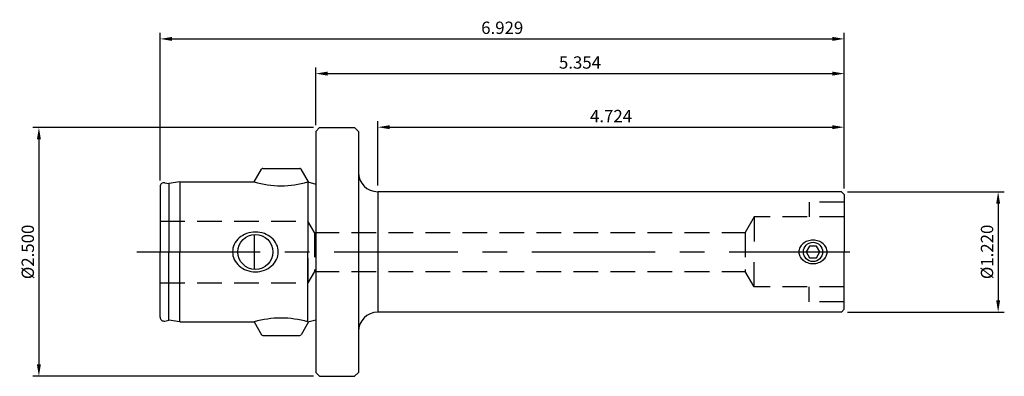
# Model space of a CAD drawing. Units: millimetres. Extents: x -3 to 6.97, y -1.26 to 2.35.
import ezdxf

# ---------------------------------------------------------------- set-up
doc = ezdxf.new("R2010")
doc.units = ezdxf.units.MM
doc.header["$PDMODE"] = 65
doc.header["$PDSIZE"] = -2
doc.linetypes.add('CENTER', pattern=[2, 1.25, -0.25, 0.25, -0.25])
doc.linetypes.add('HIDDEN', pattern=[0.375, 0.25, -0.125])
doc.layers.get('DEFPOINTS').update_dxf_attribs({"linetype": 'CONTINUOUS'})
for name, color, linetype in [('CTRL', 1, 'CENTER'), ('DIM', 7, 'CONTINUOUS'), ('HIDDEN', 2, 'HIDDEN'), ('KA', 3, 'CONTINUOUS'), ('LINE', 3, 'CONTINUOUS')]:
    doc.layers.add(name, color=color, linetype=linetype)
doc.styles.add('ROMANS', font='romans')
doc.dimstyles.get("Standard").update_dxf_attribs({"dimtxt": 0.125, "dimasz": 0.12, "dimexe": 0.0625, "dimexo": 0.0625, "dimgap": 0.05, "dimtad": 1, "dimdec": 3, "dimzin": 0, "dimdsep": 46, "dimtxsty": 'ROMANS', "dimcen": 0, "dimadec": 0, "dimazin": 0, "dimtfac": 1, "dimtdec": 3, "dimtmove": 0, "dimatfit": 3, "dimfxl": 1, "dimtolj": 1, "dimtzin": 0, "dimarcsym": 0})

# ---------------------------------------------------------------- blocks, each defined once
blk = doc.blocks.new('*D6')
at = {"layer": 'DEFPOINTS', "color": 0}
for p in [(5.3543, 1.8063), (0, 1.2205), (5.3543, 0.58)]:
    blk.add_point(p, dxfattribs=at)
at = {"layer": 'DIM', "color": 0, "lineweight": -2}
for p, q in [((0, 1.283), (0, 1.8688)), ((0.12, 1.8063), (5.2343, 1.8063)), ((5.3543, 0.6425), (5.3543, 1.8688))]:
    blk.add_line(p, q, dxfattribs=at)
at = {"layer": 'DIM', "color": 0}
for points in [[(0.12, 1.8263), (0.12, 1.7863), (0, 1.8063)], [(5.2343, 1.8263), (5.2343, 1.7863), (5.3543, 1.8063)]]:
    blk.add_solid(points, dxfattribs=at)
at = {"layer": 'DIM', "color": 0, "insert": (2.6772, 1.9188), "char_height": 0.125, "attachment_point": 5, "style": 'ROMANS'}
blk.add_mtext('\\A1;5.354', dxfattribs=at)
blk = doc.blocks.new('*D7')
at = {"layer": 'DEFPOINTS', "color": 0}
for p in [(5.3543, 1.2635), (0.6299, 0.61), (5.3543, 0.58)]:
    blk.add_point(p, dxfattribs=at)
at = {"layer": 'DIM', "color": 0, "lineweight": -2}
for p, q in [((0.6299, 0.6725), (0.6299, 1.326)), ((5.3543, 0.6425), (5.3543, 1.326)), ((0.7499, 1.2635), (5.2343, 1.2635))]:
    blk.add_line(p, q, dxfattribs=at)
at = {"layer": 'DIM', "color": 0}
for points in [[(0.7499, 1.2835), (0.7499, 1.2435), (0.6299, 1.2635)], [(5.2343, 1.2835), (5.2343, 1.2435), (5.3543, 1.2635)]]:
    blk.add_solid(points, dxfattribs=at)
at = {"layer": 'DIM', "color": 0, "insert": (2.9921, 1.376), "char_height": 0.125, "attachment_point": 5, "style": 'ROMANS'}
blk.add_mtext('\\A1;4.724', dxfattribs=at)
blk = doc.blocks.new('*D8')
at = {"layer": 'DEFPOINTS', "color": 0}
for p in [(5.3543, 2.1579), (-1.575, 0.662), (5.3543, 0.58)]:
    blk.add_point(p, dxfattribs=at)
at = {"layer": 'DIM', "color": 0, "lineweight": -2}
for p, q in [((-1.575, 0.7245), (-1.575, 2.2204)), ((5.3543, 0.6425), (5.3543, 2.2204)), ((-1.455, 2.1579), (5.2343, 2.1579))]:
    blk.add_line(p, q, dxfattribs=at)
at = {"layer": 'DIM', "color": 0}
for points in [[(-1.455, 2.1779), (-1.455, 2.1379), (-1.575, 2.1579)], [(5.2343, 2.1779), (5.2343, 2.1379), (5.3543, 2.1579)]]:
    blk.add_solid(points, dxfattribs=at)
at = {"layer": 'DIM', "color": 0, "insert": (1.8897, 2.2704), "char_height": 0.125, "attachment_point": 5, "style": 'ROMANS'}
blk.add_mtext('\\A1;6.929', dxfattribs=at)
blk = doc.blocks.new('*D9')
at = {"layer": 'DEFPOINTS', "color": 0}
for p in [(0.0395, 1.26), (-2.8033, -1.26), (0.0395, -1.26)]:
    blk.add_point(p, dxfattribs=at)
at = {"layer": 'DIM', "color": 0, "lineweight": -2}
for p, q in [((-0.023, 1.26), (-2.8658, 1.26)), ((-2.8033, 1.14), (-2.8033, -1.14)), ((-0.023, -1.26), (-2.8658, -1.26))]:
    blk.add_line(p, q, dxfattribs=at)
at = {"layer": 'DIM', "color": 0}
for points in [[(-2.8233, 1.14), (-2.7833, 1.14), (-2.8033, 1.26)], [(-2.8233, -1.14), (-2.7833, -1.14), (-2.8033, -1.26)]]:
    blk.add_solid(points, dxfattribs=at)
at = {"layer": 'DIM', "color": 0, "insert": (-2.9158, 0), "char_height": 0.125, "attachment_point": 5, "rotation": 90, "style": 'ROMANS'}
blk.add_mtext('\\A1;%%c2.500', dxfattribs=at)
blk = doc.blocks.new('*D10')
at = {"layer": 'DEFPOINTS', "color": 0}
for p in [(5.3243, 0.61), (5.3243, -0.61), (6.9124, -0.61)]:
    blk.add_point(p, dxfattribs=at)
at = {"layer": 'DIM', "color": 0, "lineweight": -2}
for p, q in [((5.3868, 0.61), (6.9749, 0.61)), ((6.9124, 0.49), (6.9124, -0.49)), ((5.3868, -0.61), (6.9749, -0.61))]:
    blk.add_line(p, q, dxfattribs=at)
at = {"layer": 'DIM', "color": 0}
for points in [[(6.8924, 0.49), (6.9324, 0.49), (6.9124, 0.61)], [(6.8924, -0.49), (6.9324, -0.49), (6.9124, -0.61)]]:
    blk.add_solid(points, dxfattribs=at)
at = {"layer": 'DIM', "color": 0, "insert": (6.7999, 0), "char_height": 0.125, "attachment_point": 5, "rotation": 90, "style": 'ROMANS'}
blk.add_mtext('\\A1;%%c1.220', dxfattribs=at)

msp = doc.modelspace()

# ---------------------------------------------------------------- linework, layer by layer
at = {"layer": 'CTRL'}
msp.add_line((-1.8117, 0), (5.4104, 0), dxfattribs=at)
at = {"layer": 'DEFPOINTS', "color": 0, "linetype": 'ByBlock'}
msp.add_point((0, -1.2205), dxfattribs=at)
at = {"layer": 'HIDDEN'}
for p, q in [((5.3543, 0.5045), (5, 0.5045)), ((5, 0.5045), (5, 0.3545)), ((-1.575, 0.3125), (-0.0794, 0.3125)), ((-0.0794, 0.3125), (-0.08, -0.3125)), ((-0.0127, 0.1969), (-0.0794, 0.3125)), ((4.4413, 0.3545), (4.3503, 0.1969)), ((4.4413, 0.3545), (4.4413, 0)), ((5.3543, 0.3545), (4.4413, 0.3545)), ((-0.0127, 0.1969), (-0.0127, -0.1968)), ((-0.0127, 0.1969), (4.3503, 0.1969)), ((4.3503, 0.1969), (4.3503, -0.1968)), ((4.4413, -0.3545), (4.4413, 0)), ((-0.0127, -0.1968), (-0.0794, -0.3125)), ((-0.0127, -0.1968), (4.3503, -0.1968)), ((4.4413, -0.3545), (4.3503, -0.1968)), ((-1.575, -0.3125), (-0.08, -0.3125)), ((5.3543, -0.3545), (4.4413, -0.3545)), ((5, -0.5045), (5, -0.3545)), ((5.3543, -0.5045), (5, -0.5045))]:
    msp.add_line(p, q, dxfattribs=at)
at = {"layer": 'KA'}
for p, q in [((-0.6235, 0.7085), (-0.5484, 0.8386)), ((-0.5348, 0.8465), (-0.1612, 0.8465)), ((-0.0725, 0.7085), (-0.1476, 0.8386)), ((-1.5292, 0.7004), (-1.4863, 0.6929)), ((-1.375, 0.7085), (-1.4863, 0.6929)), ((-1.375, 0.7085), (-1.375, 0)), ((-1.375, 0.7085), (-0.6235, 0.7085)), ((-0.08, 0.7085), (-0.08, 0)), ((-0.08, 0.7085), (0, 0.6871)), ((-0.0725, 0.7085), (-0.0725, 0.7065)), ((-1.575, 0.662), (-1.575, 0)), ((-1.4863, 0.6929), (-1.4863, 0)), ((-0.6235, 0.1766), (-0.6235, -0.1766)), ((-1.575, -0.662), (-1.575, 0)), ((-1.4863, -0.6929), (-1.4863, 0)), ((-1.375, -0.7085), (-1.375, 0)), ((-0.08, -0.7085), (-0.08, 0)), ((-1.5292, -0.7004), (-1.4863, -0.6929)), ((-1.375, -0.7085), (-1.4863, -0.6929)), ((-0.08, -0.7085), (0, -0.6871)), ((-1.375, -0.7085), (-0.6235, -0.7085)), ((-0.6235, -0.7085), (-0.5484, -0.8386)), ((-0.0725, -0.7085), (-0.1476, -0.8386)), ((-0.0725, -0.7085), (-0.0725, -0.7065)), ((-0.5348, -0.8465), (-0.1612, -0.8465))]:
    msp.add_line(p, q, dxfattribs=at)
msp.add_lwpolyline([(-0.3783, 0, 0.111541), (-0.3954, 0.0757, 0.102973), (-0.4462, 0.1425, 0.092796), (-0.5199, 0.1858, 0.086691), (-0.61, 0.2016, 0.086691), (-0.7001, 0.1858, 0.092796), (-0.7738, 0.1425, 0.102973), (-0.8246, 0.0757, 0.111541), (-0.8417, 0, 0.111541), (-0.8246, -0.0757, 0.102973), (-0.7738, -0.1425, 0.092796), (-0.7001, -0.1858, 0.086691), (-0.61, -0.2016, 0.086691), (-0.5199, -0.1858, 0.092796), (-0.4462, -0.1425, 0.102973), (-0.3954, -0.0757, 0.111541)], format="xyb", close=True, dxfattribs=at)
msp.add_circle((-0.61, 0), 0.1772, dxfattribs=at)
for centre, radius, start, end in [((-0.5348, 0.8307), 0.0157, 90, 150), ((-0.1612, 0.8307), 0.0157, 30, 90), ((-1.536, 0.662), 0.039, 80, 180), ((-0.3517, 1.6465), 0.9766, 253.84314, 286.15686), ((-1.536, -0.662), 0.039, 180, 280), ((-0.3517, -1.6465), 0.9766, 73.84314, 106.15686), ((-0.5348, -0.8307), 0.0157, 210, 270), ((-0.1612, -0.8307), 0.0157, 270, 330)]:
    msp.add_arc(centre, radius, start, end, dxfattribs=at)
at = {"layer": 'LINE'}
for p, q in [((0, 1.2205), (0.0395, 1.26)), ((0, 1.2205), (0, -1.2205)), ((0.0395, 1.26), (0.3937, 1.26)), ((0.3937, 1.26), (0.4331, 1.2206)), ((0.4331, 1.2206), (0.4331, -1.2206)), ((0.6299, 0.61), (0.6299, -0.61)), ((5.3243, 0.61), (0.6299, 0.61)), ((5.3543, 0.58), (5.3243, 0.61)), ((5.3543, 0.58), (5.3543, 0)), ((5.3543, -0.58), (5.3543, 0)), ((5.3543, -0.58), (5.3243, -0.61)), ((5.3243, -0.61), (0.6299, -0.61)), ((0, -1.2205), (0.0395, -1.26)), ((0.0395, -1.26), (0.3937, -1.26)), ((0.3937, -1.26), (0.4331, -1.2206))]:
    msp.add_line(p, q, dxfattribs=at)
msp.add_lwpolyline([(4.8939, 0, 0.117114), (4.9044, -0.0439, 0.104356), (4.9359, -0.0834, 0.090255), (4.9813, -0.1087, 0.082311), (5.0373, -0.118, 0.082311), (5.0934, -0.1087, 0.090255), (5.1387, -0.0834, 0.104356), (5.1703, -0.0439, 0.117114), (5.1807, 0, 0.117114), (5.1703, 0.0439, 0.104356), (5.1387, 0.0834, 0.090255), (5.0934, 0.1087, 0.082311), (5.0373, 0.118, 0.082311), (4.9813, 0.1087, 0.090255), (4.9359, 0.0834, 0.104356), (4.9044, 0.0439, 0.117114)], format="xyb", close=True, dxfattribs=at)
msp.add_lwpolyline([(5.0032, 0.0591), (4.9691, 0), (5.0032, -0.0591), (5.0714, -0.0591), (5.1055, 0), (5.0714, 0.0591)], close=True, dxfattribs=at)
msp.add_circle((5.0373, 0), 0.0975, dxfattribs=at)
for centre, start, end in [((0.6299, 0.8068), 180, 270), ((0.6299, -0.8068), 90, 180)]:
    msp.add_arc(centre, 0.1968, start, end, dxfattribs=at)

# ---------------------------------------------------------------- dimensions: what is measured, and where the dimension line sits
at = {"layer": 'DIM'}
for base, p1, picture, middle in [((5.3543, 2.1579), (-1.575, 0.662), '*D8', (1.8897, 2.2704)), ((5.3543, 1.8063), (0, 1.2205), '*D6', (2.6772, 1.9188)), ((5.3543, 1.2635), (0.6299, 0.61), '*D7', (2.9921, 1.376))]:
    dim = msp.add_linear_dim(base=base, p1=p1, p2=(5.3543, 0.58), dimstyle='STANDARD', dxfattribs=at)
    dim.commit()
    dim.dimension.update_dxf_attribs({"geometry": picture, "text_midpoint": middle})
for base, p1, p2, text, picture, middle in [((-2.8033, -1.26), (0.0395, 1.26), (0.0395, -1.26), '%%c2.500', '*D9', (-2.9158, 0)), ((6.9124, -0.61), (5.3243, 0.61), (5.3243, -0.61), '%%c<>', '*D10', (6.7999, 0))]:
    dim = msp.add_linear_dim(base=base, p1=p1, p2=p2, angle=90, text=text, dimstyle='STANDARD', dxfattribs=at)
    dim.commit()
    dim.dimension.update_dxf_attribs({"geometry": picture, "text_midpoint": middle})

doc.saveas('drawing.dxf')
